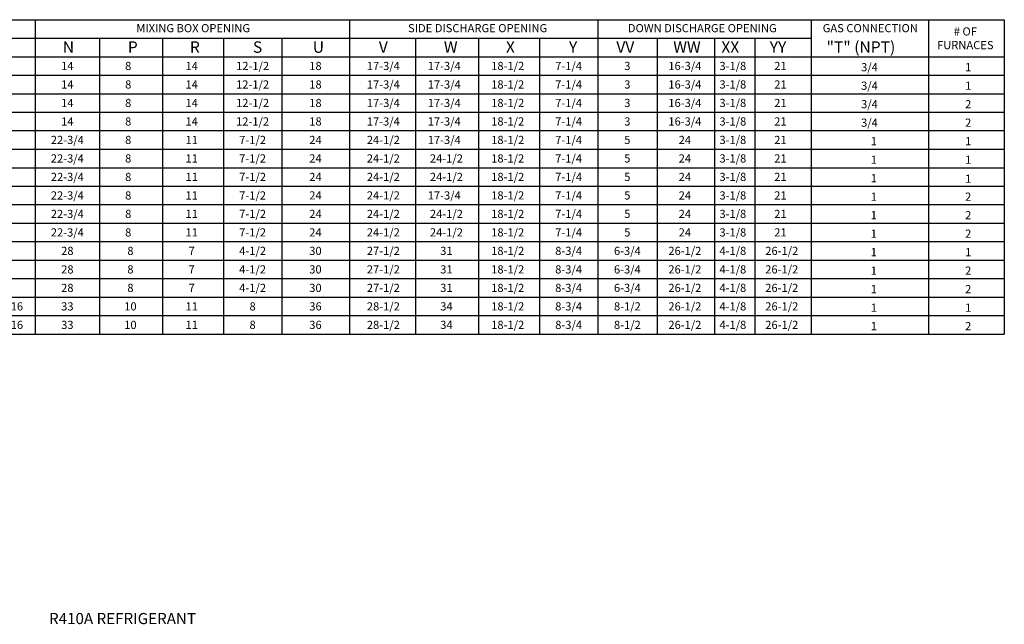
# Model space of a CAD drawing. Units: inches. Extents: x -2 to 289, y -235 to 0.
# Drawn here: x 169 to 289, y -213 to -139 of the extents above; entities that cross this region are included whole.
import ezdxf
from ezdxf.enums import TextEntityAlignment as Align

# ---------------------------------------------------------------- set-up
doc = ezdxf.new("R2010")
doc.units = ezdxf.units.IN
doc.header["$LTSCALE"] = 4
doc.header["$MEASUREMENT"] = 0

msp = doc.modelspace()

# ---------------------------------------------------------------- linework, layer by layer
at = {"color": 7}
for p, q in [((0.050008, -139.439346), (289.28821, -139.443327)), ((170.803241, -139.44144), (170.803241, -177.891013)), ((209.224739, -139.440712), (209.224739, -177.891013)), ((239.616652, -139.441067), (239.616652, -177.891013)), ((265.688707, -139.441786), (265.688707, -177.891013)), ((280.030219, -139.44201), (280.030219, -177.891013)), ((289.28821, -139.442146), (289.28821, -177.891013)), ((37.093081, -141.705275), (265.688707, -141.705275)), ((178.680404, -141.705275), (178.680404, -177.891013)), ((186.392013, -141.705275), (186.392013, -177.891013)), ((193.837471, -141.705275), (193.837471, -177.891013)), ((200.985902, -141.704912), (200.985902, -177.891013)), ((217.311153, -141.704912), (217.311153, -177.891013)), ((225.022763, -141.704912), (225.022763, -177.891013)), ((232.468221, -141.704912), (232.468221, -177.891013)), ((246.83826, -141.705275), (246.83826, -177.891013)), ((253.843464, -141.705275), (253.843464, -177.891013)), ((258.78667, -141.705275), (258.78667, -177.891013)), ((0.048545, -143.966884), (289.28821, -143.966884)), ((0.047814, -146.228493), (289.28821, -146.228493)), ((0.047083, -148.490101), (289.28821, -148.490101)), ((0.046352, -150.75171), (204.8361, -150.75171)), ((24.644332, -150.75171), (289.28821, -150.75171)), ((289.28821, -153.013318), (0.045621, -153.013318)), ((0.04489, -155.274927), (289.28821, -155.274927)), ((0.044159, -157.536535), (289.28821, -157.536535)), ((0.043428, -159.798144), (289.28821, -159.798144)), ((0.042697, -162.059753), (289.28821, -162.059753)), ((0.041966, -164.321361), (289.28821, -164.321361)), ((0.041235, -166.58297), (289.28821, -166.58297)), ((0.040504, -168.844578), (289.28821, -168.844578)), ((0.039773, -171.106187), (204.8361, -171.106187)), ((24.643601, -171.106187), (289.28821, -171.106187)), ((0.039042, -173.367796), (289.28821, -173.367796))]:
    msp.add_line(p, q, dxfattribs=at)
for p, q in [((0.038311, -175.629404), (289.28821, -175.629404)), ((0.03758, -177.891013), (289.28821, -177.891013))]:
    msp.add_line(p, q)

# ---------------------------------------------------------------- texts
for s, p in [('MIXING BOX OPENING', (190.136889, -140.475244)), ('SIDE DISCHARGE OPENING', (224.90989, -140.47488)), ('DOWN DISCHARGE OPENING', (252.364998, -140.475244)), ('GAS CONNECTION', (272.905274, -140.475244)), ('14', (174.747712, -145.097688)), ('8', (182.19317, -145.097688)), ('14', (189.950552, -145.097688)), ('12-1/2', (197.39601, -145.097688)), ('18', (205.080363, -145.097325)), ('17-3/4', (213.378462, -145.097325)), ('17-3/4', (220.823919, -145.097325)), ('18-1/2', (228.581302, -145.097325)), ('7-1/4', (236.02676, -145.097325)), ('3', (243.207994, -145.097688)), ('16-3/4', (250.237632, -145.097688)), ('3-1/8', (256.101869, -145.097688)), ('21', (261.921189, -145.097688)), ('12-1/2', (197.39601, -147.359297)), ('17-3/4', (213.378462, -147.358933)), ('17-3/4', (220.823919, -147.358933)), ('18-1/2', (228.581302, -147.358933)), ('7-1/4', (236.02676, -147.358933)), ('3', (243.207994, -147.359297)), ('16-3/4', (250.237632, -147.359297)), ('3-1/8', (256.101869, -147.359297)), ('21', (261.921189, -147.359297)), ('14', (174.747712, -147.359297)), ('8', (182.19317, -147.359297)), ('14', (189.950552, -147.359297)), ('18', (205.080363, -147.358933)), ('14', (174.747712, -149.620905)), ('8', (182.19317, -149.620905)), ('14', (189.950552, -149.620905)), ('12-1/2', (197.39601, -149.620905)), ('18', (205.080363, -149.620542)), ('17-3/4', (213.378462, -149.620542)), ('17-3/4', (220.823919, -149.620542)), ('18-1/2', (228.581302, -149.620542)), ('7-1/4', (236.02676, -149.620542)), ('3', (243.207994, -149.620905)), ('16-3/4', (250.237632, -149.620905)), ('3-1/8', (256.101869, -149.620905)), ('21', (261.921189, -149.620905)), ('14', (174.747712, -151.882514)), ('8', (182.19317, -151.882514)), ('14', (189.950552, -151.882514)), ('12-1/2', (197.39601, -151.882514)), ('18', (205.080363, -151.88215)), ('17-3/4', (213.378462, -151.88215)), ('17-3/4', (220.823919, -151.88215)), ('18-1/2', (228.581302, -151.88215)), ('7-1/4', (236.02676, -151.88215)), ('3', (243.207994, -151.882514)), ('16-3/4', (250.237632, -151.882514)), ('3-1/8', (256.101869, -151.882514)), ('21', (261.921189, -151.882514)), ('22-3/4', (174.747712, -154.144123)), ('8', (182.19317, -154.144123)), ('11', (189.950552, -154.144123)), ('7-1/2', (197.39601, -154.144123)), ('24', (205.080363, -154.143759)), ('24-1/2', (213.378462, -154.143759)), ('17-3/4', (220.823919, -154.143759)), ('18-1/2', (228.581302, -154.143759)), ('7-1/4', (236.02676, -154.143759)), ('5', (243.207994, -154.144123)), ('24', (250.237632, -154.144123)), ('3-1/8', (256.101869, -154.144123)), ('21', (261.921189, -154.144123)), ('22-3/4', (174.747712, -156.405731)), ('8', (182.19317, -156.405731)), ('11', (189.950552, -156.405731)), ('7-1/2', (197.39601, -156.405731)), ('24', (205.080363, -156.405368)), ('24-1/2', (213.378462, -156.405368)), ('24-1/2', (221.090071, -156.405368)), ('18-1/2', (228.581302, -156.405368)), ('7-1/4', (236.02676, -156.405368)), ('5', (243.207994, -156.405731)), ('24', (250.237632, -156.405731)), ('3-1/8', (256.101869, -156.405731)), ('21', (261.921189, -156.405731)), ('22-3/4', (174.747712, -158.66734)), ('8', (182.19317, -158.66734)), ('11', (189.950552, -158.66734)), ('7-1/2', (197.39601, -158.66734)), ('24', (205.080363, -158.666976)), ('24-1/2', (213.378462, -158.666976)), ('24-1/2', (221.090071, -158.666976)), ('18-1/2', (228.581302, -158.666976)), ('7-1/4', (236.02676, -158.666976)), ('5', (243.207994, -158.66734)), ('24', (250.237632, -158.66734)), ('3-1/8', (256.101869, -158.66734)), ('21', (261.921189, -158.66734)), ('22-3/4', (174.747712, -160.928948)), ('8', (182.19317, -160.928948)), ('11', (189.950552, -160.928948)), ('7-1/2', (197.39601, -160.928948)), ('24', (205.080363, -160.928585)), ('24-1/2', (213.378462, -160.928585)), ('17-3/4', (220.823919, -160.928585)), ('18-1/2', (228.581302, -160.928585)), ('7-1/4', (236.02676, -160.928585)), ('5', (243.207994, -160.928948)), ('24', (250.237632, -160.928948)), ('3-1/8', (256.101869, -160.928948)), ('21', (261.921189, -160.928948)), ('22-3/4', (174.747712, -163.190557)), ('8', (182.19317, -163.190557)), ('11', (189.950552, -163.190557)), ('7-1/2', (197.39601, -163.190557)), ('24', (205.080363, -163.190193)), ('24-1/2', (213.378462, -163.190193)), ('24-1/2', (221.090071, -163.190193)), ('18-1/2', (228.581302, -163.190193)), ('7-1/4', (236.02676, -163.190193)), ('5', (243.207994, -163.190557)), ('24', (250.237632, -163.190557)), ('3-1/8', (256.101869, -163.190557)), ('21', (261.921189, -163.190557)), ('22-3/4', (174.747712, -165.452166)), ('7-1/2', (197.39601, -165.452166)), ('24-1/2', (213.378462, -165.451802)), ('24-1/2', (221.090071, -165.451802)), ('18-1/2', (228.581302, -165.451802)), ('7-1/4', (236.02676, -165.451802)), ('3-1/8', (256.101869, -165.452166)), ('8', (182.19317, -165.452166)), ('11', (189.950552, -165.452166)), ('24', (205.080363, -165.451802)), ('5', (243.207994, -165.452166)), ('24', (250.237632, -165.452166)), ('21', (261.921189, -165.452166)), ('28', (174.747712, -167.713774)), ('8', (182.459322, -167.713774)), ('7', (189.950552, -167.713774)), ('4-1/2', (197.39601, -167.713774)), ('30', (205.080363, -167.713411)), ('27-1/2', (213.378462, -167.713411)), ('31', (221.090071, -167.713411)), ('18-1/2', (228.581302, -167.713411)), ('8-3/4', (236.02676, -167.713411)), ('6-3/4', (243.207994, -167.713774)), ('26-1/2', (250.237632, -167.713774)), ('4-1/8', (256.101869, -167.713774)), ('26-1/2', (262.082876, -167.713774)), ('28', (174.747712, -169.975383)), ('8', (182.459322, -169.975383)), ('7', (189.950552, -169.975383)), ('4-1/2', (197.39601, -169.975383)), ('30', (205.080363, -169.975019)), ('27-1/2', (213.378462, -169.975383)), ('31', (221.090071, -169.975019)), ('18-1/2', (228.581302, -169.975019)), ('8-3/4', (236.02676, -169.975019)), ('6-3/4', (243.207994, -169.975383)), ('26-1/2', (250.237632, -169.975383)), ('4-1/8', (256.101869, -169.975383)), ('26-1/2', (262.082876, -169.975383)), ('28', (174.747712, -172.236991)), ('8', (182.459322, -172.236991)), ('7', (189.950552, -172.236991)), ('4-1/2', (197.39601, -172.236991)), ('30', (205.080363, -172.236628)), ('27-1/2', (213.378462, -172.236628)), ('31', (221.090071, -172.236628)), ('18-1/2', (228.581302, -172.236628)), ('8-3/4', (236.02676, -172.236628)), ('6-3/4', (243.207994, -172.236991)), ('26-1/2', (250.237632, -172.236628)), ('4-1/8', (256.101869, -172.236991)), ('26-1/2', (262.082876, -172.236628)), ('223-7/16', (166.563426, -174.498964)), ('33', (174.750252, -174.498964)), ('10', (182.461861, -174.4986)), ('11', (189.953092, -174.4986)), ('8', (197.39855, -174.4986)), ('36', (205.082902, -174.498236)), ('223-7/16', (166.563426, -176.760572)), ('33', (174.750252, -176.760572)), ('10', (182.461861, -176.760209)), ('11', (189.953092, -176.760209)), ('8', (197.39855, -176.760209)), ('36', (205.082902, -176.759845))]:
    msp.add_text(s, height=1, dxfattribs=at).set_placement(p, align=Align.MIDDLE_CENTER)
for s, p in [('# OF', (284.522058, -141.378471)), ('FURNACES', (284.522058, -143.045138))]:
    msp.add_text(s, height=1, dxfattribs=at).set_placement(p, align=Align.CENTER)
for s, height, p in [('"T" (NPT)', 1.3993703, (267.559196, -143.487557)), ('N', 1.39937, (174.195021, -143.487202)), ('P', 1.39937, (182.146936, -143.487202)), ('R', 1.39937, (189.734415, -143.487202)), ('S', 1.39937, (197.438138, -143.487202)), ('U', 1.39937, (204.755779, -143.487193)), ('V', 1.39937, (212.825771, -143.486839)), ('W', 1.39937, (220.777685, -143.486839)), ('X', 1.39937, (228.365165, -143.486839)), ('Y', 1.39937, (236.068887, -143.486839)), ('VV', 1.3993703, (241.861478, -143.487557)), ('WW', 1.3993703, (248.819555, -143.487557)), ('XX', 1.3993703, (254.697149, -143.487557)), ('YY', 1.3993703, (260.61593, -143.487557)), ('3/4', 1, (271.779201, -145.749166)), ('1', 1, (284.491608, -145.749077)), ('3/4', 1, (271.779201, -148.010774)), ('1', 1, (284.491608, -148.010686)), ('3/4', 1, (271.779201, -150.272383)), ('2', 1, (284.491608, -150.272294)), ('3/4', 1, (271.779201, -152.533991)), ('2', 1, (284.491608, -152.533903)), ('1', 1, (272.954871, -154.7956)), ('1', 1, (284.49307, -154.795511)), ('1', 1, (272.954871, -157.057209)), ('1', 1, (284.49307, -157.05712)), ('1', 1, (272.954871, -159.318817)), ('1', 1, (284.493801, -159.389707)), ('1', 1, (272.954871, -161.580426)), ('2', 1, (284.493801, -161.580337)), ('1', 1, (272.952678, -163.842034)), ('2', 1, (284.495263, -163.841946)), ('1', 1, (272.952678, -166.103643)), ('2', 1, (284.495263, -166.103554)), ('1', 1, (272.952678, -168.365252)), ('1', 1, (284.493801, -168.365163)), ('1', 1, (272.952678, -170.62686)), ('2', 1, (284.494532, -170.626771)), ('1', 1, (272.954871, -172.888469)), ('2', 1, (284.494532, -172.88838))]:
    msp.add_text(s, height=height, dxfattribs=at).set_placement(p)
for s, p in [('28-1/2', (213.381001, -174.4986)), ('34', (221.092611, -174.498236)), ('18-1/2', (228.583842, -174.498236)), ('8-3/4', (236.0293, -174.498236)), ('8-1/2', (243.210534, -174.4986)), ('26-1/2', (250.240172, -174.4986)), ('4-1/8', (256.104409, -174.4986)), ('26-1/2', (262.085416, -174.4986)), ('28-1/2', (213.381001, -176.760209)), ('34', (221.092611, -176.759845)), ('18-1/2', (228.583842, -176.759845)), ('8-3/4', (236.0293, -176.759845)), ('8-1/2', (243.210534, -176.760209)), ('26-1/2', (250.240172, -176.760209)), ('4-1/8', (256.104409, -176.760209)), ('26-1/2', (262.085416, -176.760209))]:
    msp.add_text(s, height=1).set_placement(p, align=Align.MIDDLE_CENTER)
for s, p in [('1', (272.957411, -175.150077)), ('1', (284.494878, -175.149989)), ('1', (272.957411, -177.411686)), ('2', (284.494878, -177.411597))]:
    msp.add_text(s, height=1).set_placement(p)
at = {"color": 7, "linetype": 'Continuous'}
msp.add_text('R410A REFRIGERANT', height=1.36125, dxfattribs=at).set_placement((172.508202, -213.355451))

doc.saveas('drawing.dxf')
